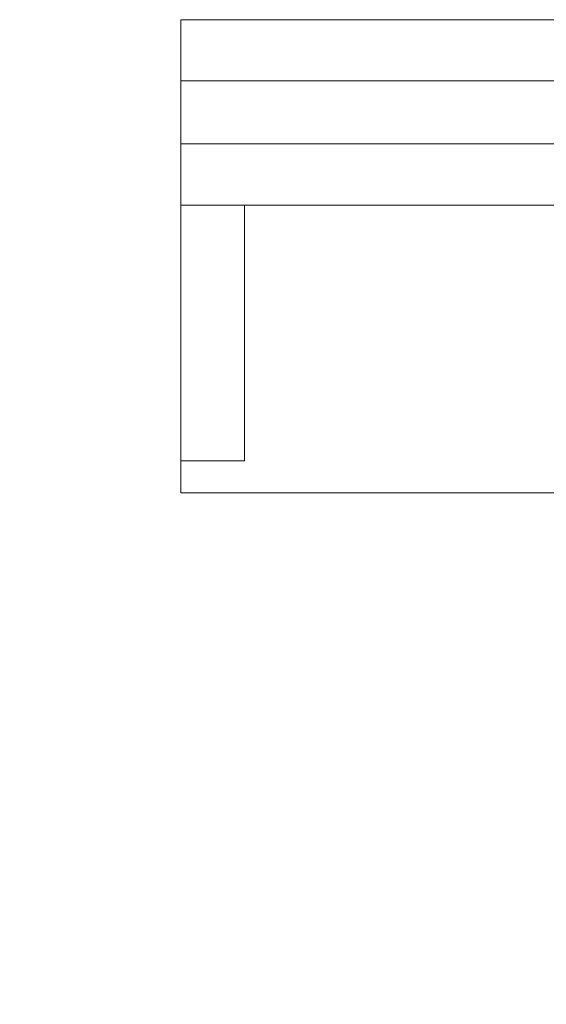
# Model space of a CAD drawing. Units: inches. Extents: x 87 to 1822, y -503 to 475.
# Drawn here: x 879 to 880, y -314 to -312 of the extents above; entities that cross this region are included whole.
import ezdxf

# ---------------------------------------------------------------- set-up
doc = ezdxf.new("R2010")
doc.units = ezdxf.units.IN
doc.header["$MEASUREMENT"] = 0
doc.header["$PDSIZE"] = -1
doc.layers.add('3', color=3, linetype='Continuous')
doc.layers.add('4', color=4, linetype='Continuous')
doc.styles.add('ROMANS', font='ROMANS.shx', dxfattribs={"width": 0.8})
doc.dimstyles.new('125', dxfattribs={"dimtxt": 0.125, "dimasz": 0.125, "dimexe": 0.093, "dimexo": 0.093, "dimgap": 0.0325, "dimtad": 0, "dimdec": 4, "dimzin": 3, "dimdsep": 46, "dimlunit": 5, "dimtxsty": 'ROMANS', "dimcen": 0, "dimclrt": 3, "dimadec": 0, "dimazin": 0, "dimtfac": 1, "dimtdec": 4, "dimtofl": 0, "dimtmove": 0, "dimatfit": 3, "dimfxl": 0, "dimfrac": 2, "dimtolj": 1, "dimtzin": 0, "dimarcsym": 0})

# ---------------------------------------------------------------- blocks, each defined once
blk = doc.blocks.new('*D17')
at = {"layer": '4', "color": 0, "lineweight": -2}
for p, q in [((877.5512, -313.4031), (845.8904, -313.4031)), ((847.5644, -315.6531), (847.5644, -326.8235)), ((847.5644, -357.4031), (847.5644, -350.1078)), ((877.9366, -359.6531), (845.8904, -359.6531))]:
    blk.add_line(p, q, dxfattribs=at)
at = {"layer": '4', "color": 0}
for points in [[(847.1894, -315.6531), (847.9394, -315.6531), (847.5644, -313.4031)], [(847.1894, -357.4031), (847.9394, -357.4031), (847.5644, -359.6531)]]:
    blk.add_solid(points, dxfattribs=at)
at = {"layer": 'Defpoints', "color": 0}
for p in [(847.5644, -313.4031), (879.2252, -313.4031), (879.6106, -359.6531)]:
    blk.add_point(p, dxfattribs=at)
at = {"layer": '4', "color": 3, "insert": (847.5644, -338.4657), "char_height": 2.25, "attachment_point": 5, "rotation": 90, "style": 'ROMANS'}
blk.add_mtext('\\A1;46 1/4" [1175]', dxfattribs=at)

msp = doc.modelspace()

# ---------------------------------------------------------------- linework, layer by layer
at = {"layer": '3', "linetype": 'Continuous', "lineweight": 15}
for p, q in [((879.51698, -312.41578), (879.51698, -313.34062)), ((879.51698, -312.41578), (880.4183, -312.41578)), ((879.51698, -312.53538), (880.3755, -312.53538)), ((879.51698, -312.65852), (880.38016, -312.65852)), ((879.51698, -312.77812), (880.31008, -312.77812)), ((879.64198, -313.27812), (879.51698, -313.27812)), ((879.51698, -313.34062), (880.49906, -313.34062))]:
    msp.add_line(p, q, dxfattribs=at)
msp.add_open_spline([(879.64198, -313.27812), (879.64198, -312.77812)], degree=1, dxfattribs=at)

# ---------------------------------------------------------------- dimensions: what is measured, and where the dimension line sits
at = {"layer": '4'}
dim = msp.add_linear_dim(base=(847.56442, -313.40312), p1=(879.61059, -359.65312), p2=(879.22524, -313.40312), angle=90, dimstyle='125', override={"dimscale": 18, "dimpost": '"'}, dxfattribs=at)
dim.commit()
dim.dimension.update_dxf_attribs({"geometry": '*D17', "text_midpoint": (847.56442, -338.46567), "dimtype": 160})

doc.saveas('drawing.dxf')
